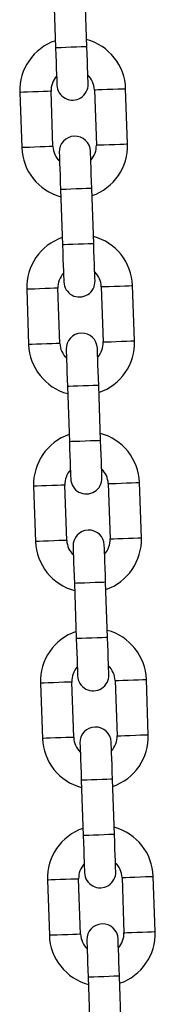
# Model space of a CAD drawing. Units: millimetres. Extents: x -1 to 7.2, y 1.2 to 15.2.
# Drawn here: x 4.2 to 4.2, y 11.4 to 11.6 of the extents above; entities that cross this region are included whole.
import ezdxf

# ---------------------------------------------------------------- set-up
doc = ezdxf.new("R2010")
doc.units = ezdxf.units.MM
doc.header["$MEASUREMENT"] = 0
doc.layers.get('0').update_dxf_attribs({"lineweight": 13})

# ---------------------------------------------------------------- blocks, each defined once
blk = doc.blocks.new('OPSHA_K041')
at = {"color": 7, "linetype": 'Continuous', "lineweight": 25}
for p, q in [((12.55674460982027, 8.282548290998761), (12.55712850843611, 8.271554989130323)), ((12.56332472418489, 8.271771353990857), (12.56294082556906, 8.282764655859296)), ((12.55003314171972, 8.262701970846479), (12.55041704033556, 8.25170866897804)), ((12.55661327098551, 8.251925033838575), (12.55622937236967, 8.262918335707013)), ((12.56482413862886, 8.263218445093457), (12.56520802234354, 8.252225202829663)), ((12.57140425299349, 8.252441567690198), (12.57102035437765, 8.263434869558637)), ((12.55811267052832, 8.24337218454582), (12.55849656914415, 8.23237888267738)), ((12.56469278489294, 8.232595247537915), (12.5643088862771, 8.243588549406354)), ((12.55140120242777, 8.223525864393537), (12.55178510104361, 8.212532562525098)), ((12.55798133169355, 8.212748927385633), (12.55759743307772, 8.223742229254071)), ((12.56619219933691, 8.224042338640515), (12.56657608305159, 8.213049036772077)), ((12.57277231370153, 8.213265461237256), (12.5723884150857, 8.22425870350105)), ((12.55948073123636, 8.204196018488233), (12.5598646298522, 8.193202716619794)), ((12.56606084560099, 8.193419081480329), (12.56567694698515, 8.204412442953412)), ((12.55276926313581, 8.184349757940595), (12.55315316175165, 8.173356396467511)), ((12.5593493924016, 8.173572761328046), (12.55896549378576, 8.18456612280113)), ((12.5675602451438, 8.184866291792218), (12.56794414375963, 8.173872930319135)), ((12.57414037440958, 8.17408929517967), (12.57375647579374, 8.185082656652753)), ((12.56084879194441, 8.165019971639936), (12.56123269056025, 8.154026610166852)), ((12.56742890630903, 8.154242975027387), (12.5670450076932, 8.16523633650047)), ((12.55413732384386, 8.145173651487653), (12.5545212224597, 8.13418029001457)), ((12.56071745310965, 8.134396654875104), (12.56033355449381, 8.145390016348188)), ((12.56892830585184, 8.145690066129987), (12.56931220446768, 8.134696823866193)), ((12.57550843511763, 8.134913188726728), (12.57512453650179, 8.145906430990522)), ((12.56221685265245, 8.125843745977704), (12.56260075126829, 8.11485050371391)), ((12.56879696701708, 8.115066868574445), (12.56841306840124, 8.126060230047528)), ((12.55550538455191, 8.105997425825421), (12.55588928316774, 8.095004183561628)), ((12.56208549891653, 8.095220548422162), (12.56170161520186, 8.106213909895246)), ((12.57029636655989, 8.106513959677045), (12.57068026517572, 8.095520717413251)), ((12.57687649582567, 8.095737082273786), (12.57649259720984, 8.10673032453758)), ((12.5635849133605, 8.086667639524762), (12.56396881197634, 8.075674397260968)), ((12.57016502772512, 8.075890762121503), (12.56978112910929, 8.086884004385297))]:
    blk.add_line(p, q, dxfattribs=at)
at = {"color": 8, "linetype": 'Continuous', "lineweight": 25, "flags": 128}
for points in [[(12.56332472418489, 8.271771353990857), (12.56327766631784, 8.271769685060804), (12.56290965233984, 8.271756870062177), (12.56221804474535, 8.271732730181043), (12.56128623043242, 8.271700186044995), (12.56022660885992, 8.27166317156059), (12.55916700218859, 8.271626157076184), (12.55823518787565, 8.271593612940137), (12.55754356538, 8.271569473059003), (12.55717556630316, 8.271556598455732), (12.55712850843611, 8.271554989130323)], [(12.55622937236967, 8.262918335707013), (12.55604252670946, 8.262911838800733), (12.55550455008688, 8.262893003732984), (12.55468032215776, 8.262864214689557), (12.55366923366728, 8.26282892873985), (12.55259328042212, 8.262791377813642), (12.55158220683279, 8.26275603225929), (12.55075796400251, 8.262727302820508), (12.55021998737993, 8.26270846775276), (12.55003314171972, 8.262701970846479)], [(12.56482413862886, 8.263218445093457), (12.56501096938791, 8.263225001604383), (12.56554894601049, 8.263243777067487), (12.56637318884077, 8.263272566110913), (12.5673842624301, 8.26330785206062), (12.56846023057642, 8.263345462591474), (12.56947130416575, 8.26338074854118), (12.57029553209486, 8.263409537584607), (12.57083350871744, 8.263428313047712), (12.57102035437765, 8.263434869558637), (12.57102035437765, 8.263434869558637)], [(12.55661327098551, 8.251925033838575), (12.5564264253253, 8.251918536932294), (12.55588844870272, 8.251899701864545), (12.55506420587244, 8.251870972425763), (12.55405313228312, 8.251835626871411), (12.55297717903795, 8.251798075945203), (12.55196609054747, 8.251762730390851), (12.55114186261835, 8.25173400095207), (12.55060388599577, 8.25171516588432), (12.55041704033556, 8.25170866897804), (12.55041704033556, 8.25170866897804)], [(12.56520802234354, 8.252225202829663), (12.56539486800375, 8.252231699735944), (12.56593284462633, 8.252250475199048), (12.56675708745661, 8.252279264242475), (12.56776816104593, 8.252314550192182), (12.5688441142911, 8.252352160723035), (12.56985518788042, 8.252387446672742), (12.5706794307107, 8.252416235716169), (12.57121740733328, 8.252435011179273), (12.57140425299349, 8.252441567690198), (12.57140425299349, 8.252441567690198)], [(12.5643088862771, 8.243588549406354), (12.56426182841005, 8.2435868804763), (12.56389382933321, 8.243574065477674), (12.56320220683756, 8.243549865991895), (12.56227039252462, 8.243517321855848), (12.56121078585329, 8.243480366976087), (12.5601511642808, 8.243443352491681), (12.55921934996786, 8.243410808355634), (12.55852774237337, 8.2433866684745), (12.55815974329653, 8.243373793871228), (12.55811267052832, 8.24337218454582)], [(12.56469278489294, 8.232595247537915), (12.56464572702589, 8.232593578607862), (12.56427771304789, 8.232580763609235), (12.5635861054534, 8.232556564123456), (12.56265429114046, 8.232524079592054), (12.56159466956797, 8.232487065107648), (12.56053506289663, 8.232450050623243), (12.5596032485837, 8.232417506487195), (12.55891162608805, 8.232393366606061), (12.5585436270112, 8.23238049200279), (12.55849656914415, 8.23237888267738)], [(12.55759743307772, 8.223742229254071), (12.55741058741751, 8.223735672743146), (12.55687261079493, 8.223716897280042), (12.55604836796465, 8.223688108236615), (12.55503729437532, 8.223652822286908), (12.55396134113016, 8.2236152713607), (12.55295026754084, 8.223579925806348), (12.55212602471056, 8.223551136762921), (12.55158804808798, 8.223532361299817), (12.55140120242777, 8.223525864393537)], [(12.56619219933691, 8.224042338640515), (12.56637903009596, 8.22404889515144), (12.56691700671854, 8.224067670614545), (12.56774124954882, 8.224096459657972), (12.56875232313814, 8.224131745607679), (12.56982829128447, 8.224169356138532), (12.57083936487379, 8.224204642088239), (12.57166359280291, 8.224233431131665), (12.57220156942549, 8.22425220659477), (12.5723884150857, 8.22425870350105), (12.5723884150857, 8.22425870350105)], [(12.55798133169355, 8.212748927385633), (12.55779448603334, 8.212742370874707), (12.55725650941076, 8.212723595411603), (12.55643226658049, 8.212694806368177), (12.55542119299116, 8.21265952041847), (12.554345239746, 8.212621969492261), (12.55333415125551, 8.21258662393791), (12.5525099233264, 8.212557834894483), (12.55197194670382, 8.212539059431379), (12.55178510104361, 8.212532562525098), (12.55178510104361, 8.212532562525098)], [(12.56657608305159, 8.213049036772077), (12.5667629287118, 8.213055593283002), (12.56730090533438, 8.213074368746106), (12.56812514816465, 8.213103157789533), (12.56913622175398, 8.21313844373924), (12.57021217499914, 8.213176054270093), (12.57122324858847, 8.2132113402198), (12.57204749141874, 8.213240129263227), (12.57258546804132, 8.213258904726331), (12.57277231370153, 8.213265461237256)], [(12.56567694698515, 8.204412442953412), (12.5656298891181, 8.204410774023358), (12.56526189004126, 8.204397899420087), (12.56457026754561, 8.204373759538953), (12.56363845323267, 8.204341215402906), (12.56257884656134, 8.2043042009185), (12.56151922498884, 8.20426724603874), (12.56058741067591, 8.204234701902692), (12.55989580308142, 8.204210502416913), (12.55952780400457, 8.204197687418286), (12.55948073123636, 8.204196018488233)], [(12.56606084560099, 8.193419081480329), (12.56601378773394, 8.193417412550275), (12.56564577375593, 8.193404657156293), (12.56495416616144, 8.193380457670514), (12.56402235184851, 8.193347913534467), (12.56296273027601, 8.193310958654706), (12.56190312360468, 8.193273884565656), (12.56097130929174, 8.193241340429608), (12.56027968679609, 8.19321726015312), (12.55991168771925, 8.193204385549848), (12.5598646298522, 8.193202716619794)], [(12.55896549378576, 8.18456612280113), (12.55877864812555, 8.184559566290204), (12.55824067150297, 8.184540731222455), (12.5574164286727, 8.184512001783673), (12.55640535508337, 8.184476715833966), (12.55532940183821, 8.184439164907758), (12.55431832824888, 8.184403759748761), (12.55349408541861, 8.18437503030998), (12.55295610879602, 8.18435619524223), (12.55276926313581, 8.184349757940595), (12.55276926313581, 8.184349757940595)], [(12.5675602451438, 8.184866291792218), (12.567747090804, 8.184872729093854), (12.56828506742659, 8.184891564161603), (12.56910931025686, 8.184920293600385), (12.57012038384619, 8.184955579550092), (12.57119635199251, 8.18499324968559), (12.57220742558184, 8.185028535635297), (12.57303165351095, 8.185057265074079), (12.57356963013353, 8.185076100141828), (12.57375647579374, 8.185082656652753), (12.57375647579374, 8.185082656652753)], [(12.5593493924016, 8.173572761328046), (12.55916254674139, 8.17356632402641), (12.55862457011881, 8.173547488958661), (12.55780032728853, 8.17351875951988), (12.55678925369921, 8.173483354360883), (12.55571328555288, 8.173445803434674), (12.55470221196356, 8.173410517484967), (12.55387798403444, 8.173381788046186), (12.55334000741186, 8.173362952978437), (12.55315316175165, 8.173356396467511), (12.55315316175165, 8.173356396467511)], [(12.56794414375963, 8.173872930319135), (12.56813098941984, 8.17387948683006), (12.56866896604242, 8.17389820268852), (12.5694932088727, 8.173927051336591), (12.57050428246203, 8.173962337286298), (12.57158023570719, 8.173999888212506), (12.57259130929651, 8.174035174162213), (12.57341555212679, 8.174064022810285), (12.57395352874937, 8.174082738668744), (12.57414037440958, 8.17408929517967), (12.57414037440958, 8.17408929517967)], [(12.5670450076932, 8.16523633650047), (12.56699794982615, 8.165234667570417), (12.5666299507493, 8.165221792967145), (12.56593832825365, 8.165197593481366), (12.56500651394072, 8.165165049345319), (12.56394690726938, 8.165128094465558), (12.56288728569689, 8.165091139585797), (12.56195547138395, 8.16505859544975), (12.56126386378946, 8.165034395963971), (12.56089586471262, 8.1650215213607), (12.56084879194441, 8.165019971639936)], [(12.56742890630903, 8.154242975027387), (12.56738183354082, 8.154241306097333), (12.56701383446398, 8.154228550703351), (12.56632222686949, 8.154204351217572), (12.56539041255655, 8.154171807081525), (12.56433079098406, 8.154134852201764), (12.56327118431273, 8.154097778112714), (12.56233936999979, 8.154065233976667), (12.56164774750414, 8.154041153700177), (12.5612797484273, 8.154028279096906), (12.56123269056025, 8.154026610166852)], [(12.56033355449381, 8.145390016348188), (12.5601467088336, 8.145383459837262), (12.55960873221102, 8.145364624769513), (12.55878448938074, 8.145335895330732), (12.55777341579142, 8.145300609381025), (12.55669746254625, 8.145263058454816), (12.55568638895693, 8.14522765329582), (12.55486214612665, 8.145198923857038), (12.55432416950407, 8.145180088789289), (12.55413732384386, 8.145173651487653), (12.55413732384386, 8.145173651487653)], [(12.56892830585184, 8.145690066129987), (12.56911515151205, 8.145696622640912), (12.56965312813463, 8.145715457708661), (12.57047737096491, 8.145744187147443), (12.57148844455423, 8.14577947309715), (12.57256441270056, 8.145817143232648), (12.57357548628988, 8.145852429182355), (12.574399714219, 8.145881158621137), (12.57493769084158, 8.145899993688886), (12.57512453650179, 8.145906430990522), (12.57512453650179, 8.145906430990522)], [(12.56071745310965, 8.134396654875104), (12.56053060744944, 8.134390098364179), (12.55999263082686, 8.13437138250572), (12.55916838799658, 8.134342533857648), (12.55815731440725, 8.134307247907941), (12.55708134626093, 8.134269696981733), (12.5560702726716, 8.134234411032025), (12.55524604474249, 8.134205562383954), (12.55470806811991, 8.134186846525495), (12.5545212224597, 8.13418029001457), (12.5545212224597, 8.13418029001457)], [(12.56931220446768, 8.134696823866193), (12.56949905012789, 8.134703380377118), (12.57003702675047, 8.134722096235578), (12.57086126958075, 8.134750944883649), (12.57187234317007, 8.134786230833356), (12.57294829641523, 8.134823781759565), (12.57395937000456, 8.134859067709272), (12.57478361283484, 8.134887916357343), (12.57532158945742, 8.134906632215802), (12.57550843511763, 8.134913188726728), (12.57550843511763, 8.134913188726728)], [(12.56841306840124, 8.126060230047528), (12.56836601053419, 8.126058561117475), (12.56799801145735, 8.126045686514203), (12.5673063889617, 8.126021487028424), (12.56637457464876, 8.125988942892377), (12.56531496797743, 8.125951988012616), (12.56425534640493, 8.125915033132856), (12.563323532092, 8.125882488996808), (12.56263192449751, 8.12585828951103), (12.5622639105195, 8.125845414907758), (12.56221685265245, 8.125843745977704)], [(12.56879696701708, 8.115066868574445), (12.56874989424887, 8.115065199644391), (12.56838189517202, 8.11505232504112), (12.56769028757753, 8.11502824476463), (12.5667584732646, 8.114995700628583), (12.5656988516921, 8.114958626539533), (12.56463924502077, 8.114921671659772), (12.56370743070784, 8.114889127523725), (12.56301580821219, 8.114865047247235), (12.56264780913534, 8.114852172643964), (12.56260075126829, 8.11485050371391)], [(12.56170161520186, 8.106213909895246), (12.56151476954165, 8.10620735338432), (12.56097679291906, 8.106188518316571), (12.56015255008879, 8.10615978887779), (12.55914147649946, 8.106124502928083), (12.5580655232543, 8.106086832792585), (12.55705444966497, 8.106051546842878), (12.5562302068347, 8.106022817404096), (12.55569223021212, 8.106003982336347), (12.55550538455191, 8.105997425825421), (12.55550538455191, 8.105997425825421)], [(12.57029636655989, 8.106513959677045), (12.5704832122201, 8.10652051618797), (12.57102118884268, 8.10653935125572), (12.57184543167295, 8.106568080694501), (12.57285650526228, 8.106603366644208), (12.57393245850744, 8.106640917570417), (12.57494354699793, 8.106676322729413), (12.57576777492704, 8.106705052168195), (12.57630575154963, 8.106723887235944), (12.57649259720984, 8.10673032453758), (12.57649259720984, 8.10673032453758)], [(12.56208549891653, 8.095220548422162), (12.56189866815748, 8.095213991911237), (12.5613606915349, 8.095195276052777), (12.56053644870462, 8.095166427404706), (12.5595253751153, 8.095131141455), (12.55844940696898, 8.09509359052879), (12.55743833337965, 8.095058304579084), (12.55661410545054, 8.095029455931012), (12.55607612882795, 8.095010740072553), (12.55588928316774, 8.095004183561628), (12.55588928316774, 8.095004183561628)], [(12.57068026517572, 8.095520717413251), (12.57086711083593, 8.095527273924176), (12.57140508745852, 8.095545989782636), (12.57222933028879, 8.095574838430707), (12.57324040387812, 8.095610124380414), (12.57431635712328, 8.095647675306623), (12.5753274307126, 8.09568296125633), (12.57615167354288, 8.095711809904401), (12.57668965016546, 8.09573052576286), (12.57687649582567, 8.095737082273786), (12.57687649582567, 8.095737082273786)], [(12.56978112910929, 8.086884004385297), (12.56973407124224, 8.086882454664533), (12.56936607216539, 8.086869580061261), (12.56867444966974, 8.086845380575483), (12.56774263535681, 8.086812836439435), (12.56668302868547, 8.086775881559674), (12.56562340711298, 8.086738807470624), (12.56469159280005, 8.086706263334577), (12.56399998520556, 8.086682183058088), (12.56363197122755, 8.086669308454816), (12.5635849133605, 8.086667639524762)]]:
    blk.add_lwpolyline(points, dxfattribs=at)
at = {"color": 7, "linetype": 'Continuous', "lineweight": 25, "flags": 128}
for points in [[(12.55712850843611, 8.271554989130323), (12.5571788892621, 8.27011219909889), (12.55722733293715, 8.268724841387098), (12.55727197681608, 8.26744626215202), (12.55731112216654, 8.266325575620954), (12.55734323416891, 8.26540587595207), (12.55736710582914, 8.264722449095075), (12.55738179837408, 8.264301580698316), (12.55738676046076, 8.264159483225171)], [(12.56358297620955, 8.264375848085706), (12.56357801412287, 8.26451794555885), (12.56356332157793, 8.26493881395561), (12.56353946481886, 8.265622240812604), (12.56350733791533, 8.266541940481488), (12.56346820746603, 8.267662627012555), (12.56342356358709, 8.268941206247632), (12.56337510501089, 8.270328563959424), (12.56332472418489, 8.271771353990857)], [(12.55785441850367, 8.250767630846326), (12.55785938059034, 8.250625533373181), (12.55787407313528, 8.250204724581067), (12.55789794479551, 8.249521297724073), (12.55793005679789, 8.248601538450544), (12.55796918724718, 8.247480851919477), (12.55801384602728, 8.2462022726844), (12.55806228970232, 8.244814974577253), (12.55811267052832, 8.24337218454582)], [(12.5643088862771, 8.243588549406354), (12.56425850545111, 8.245031339437787), (12.56421006177607, 8.246418637544934), (12.56416541789713, 8.247697276384656), (12.56412627254667, 8.248817962915723), (12.5640941605443, 8.249737662584607), (12.56407028888407, 8.250421089441602), (12.56405559633913, 8.250841898233716), (12.56405063425245, 8.250984055311505)], [(12.55849656914415, 8.23237888267738), (12.55854694997015, 8.230936092645948), (12.55859539364519, 8.229548734934156), (12.55864003752413, 8.228270155699079), (12.55867918287458, 8.227149469168012), (12.55871129487696, 8.226229709894483), (12.55873516653719, 8.225546342642133), (12.55874985908213, 8.225125474245374), (12.5587548211688, 8.22498337677223)], [(12.56495103691759, 8.225199741632764), (12.56494607483091, 8.225341839105909), (12.56493138228598, 8.225762707502668), (12.56490752552691, 8.226446134359662), (12.56487539862337, 8.227365834028546), (12.56483626817408, 8.228486520559613), (12.56479162429514, 8.22976509979469), (12.56474316571894, 8.231152457506482), (12.56469278489294, 8.232595247537915)], [(12.55922247921171, 8.211591524393384), (12.55922744129839, 8.21144942692024), (12.55924213384333, 8.21102855852348), (12.5592659906024, 8.21034519127113), (12.55929811750593, 8.209425431997602), (12.55933724795523, 8.208304745466535), (12.55938190673533, 8.207026166231458), (12.55943035041037, 8.205638808519666), (12.55948073123636, 8.204196018488233)], [(12.56567694698515, 8.204412442953412), (12.56562656615915, 8.205855232984845), (12.56557812248411, 8.207242531091993), (12.56553347860518, 8.20852111032707), (12.56549433325472, 8.209641796858136), (12.56546222125235, 8.210561556131665), (12.56543834959211, 8.21124498298866), (12.56542365704718, 8.211665791780774), (12.5654186949605, 8.211807889253919)], [(12.5598646298522, 8.193202716619794), (12.5599150106782, 8.191759926588361), (12.55996345435324, 8.190372568876569), (12.56000809823217, 8.189094049246137), (12.56004724358263, 8.18797336271507), (12.560079355585, 8.187053663046186), (12.56010322724524, 8.186370236189191), (12.56011791979017, 8.185949308187787), (12.56012288187685, 8.185807210714643)], [(12.56631909762564, 8.186023575575177), (12.56631413553896, 8.186165673048322), (12.56629944299402, 8.186586601049726), (12.56627558623495, 8.18727002790672), (12.56624345933142, 8.188189727575605), (12.56620432888212, 8.189310414106671), (12.56615968500319, 8.190588933737104), (12.56611122642698, 8.191976291448896), (12.56606084560099, 8.193419081480329)], [(12.56059053991976, 8.172415358335797), (12.56059550200644, 8.172273260862653), (12.56061019455137, 8.171852452070539), (12.56063405131044, 8.171169025213544), (12.56066617821398, 8.17024932554466), (12.56070530866327, 8.169128639013593), (12.56074995254221, 8.167850000173871), (12.56079841111841, 8.166462761671369), (12.56084879194441, 8.165019971639936)], [(12.5670450076932, 8.16523633650047), (12.5669946268672, 8.166679126531903), (12.56694618319216, 8.168066484243695), (12.56690153931322, 8.169345003874128), (12.56686239396277, 8.170465690405194), (12.56683028196039, 8.171385390074079), (12.56680641030016, 8.172068816931073), (12.56679171775522, 8.172489625723188), (12.56678675566855, 8.172631842405622)], [(12.56123269056025, 8.154026610166852), (12.56128307138624, 8.152583820135419), (12.56133151506128, 8.151196462423627), (12.56137615894022, 8.149917942793195), (12.56141530429068, 8.148797256262128), (12.56144741629305, 8.147877437383954), (12.56147128795328, 8.14719412973625), (12.56148598049822, 8.146773201734845), (12.5614909425849, 8.1466311042617)], [(12.56768715833368, 8.146847469122235), (12.56768219624701, 8.14698956659538), (12.56766750370207, 8.147410494596784), (12.567643646943, 8.148093921453778), (12.56761152003946, 8.149013621122663), (12.56757238959017, 8.15013430765373), (12.56752773081007, 8.151412827284162), (12.56747928713503, 8.152800184995954), (12.56742890630903, 8.154242975027387)], [(12.5619586006278, 8.133239251882856), (12.56196356271448, 8.133097154409711), (12.56197825525942, 8.132676345617597), (12.56200211201849, 8.131992918760602), (12.56203423892202, 8.131073219091718), (12.56207336937132, 8.129952532560651), (12.56211801325026, 8.12867389372093), (12.56216647182646, 8.127286536009137), (12.56221685265245, 8.125843745977704)], [(12.56841306840124, 8.126060230047528), (12.56836268757525, 8.127503020078962), (12.5683142439002, 8.128890258581464), (12.56826960002127, 8.130168897421186), (12.56823045467081, 8.131289583952253), (12.56819834266844, 8.132209283621137), (12.56817447100821, 8.132892710478131), (12.56815977846327, 8.133313519270246), (12.56815481637659, 8.13345561674339)], [(12.56260075126829, 8.11485050371391), (12.56265113209429, 8.113407713682477), (12.56269957576933, 8.112020355970685), (12.56274421964827, 8.110741836340253), (12.56278336499872, 8.109621149809186), (12.5628154770011, 8.108701330931012), (12.56283934866133, 8.108017904074018), (12.56285404120626, 8.107597095281903), (12.56285900329294, 8.107454997808759)], [(12.56905521904173, 8.107671362669294), (12.56905025695505, 8.107813460142438), (12.56903556441011, 8.108234388143842), (12.56901170765104, 8.108917695791547), (12.56897958074751, 8.10983751466972), (12.56894045029821, 8.110958201200788), (12.56889579151812, 8.11223672083122), (12.56884734784308, 8.113624078543012), (12.56879696701708, 8.115066868574445)], [(12.56332666133585, 8.094063145429914), (12.56333162342253, 8.09392104795677), (12.56334631596746, 8.093500239164655), (12.56337017272654, 8.09281681230766), (12.56340229963007, 8.091897112638776), (12.56344143007937, 8.090776426107709), (12.5634860739583, 8.089497787267987), (12.5635345325345, 8.088110429556195), (12.5635849133605, 8.086667639524762)], [(12.56978112910929, 8.086884004385297), (12.56973074828329, 8.08832679441673), (12.56968230460825, 8.089714152128522), (12.56963766072931, 8.090992790968244), (12.56959851537886, 8.09211347749931), (12.56956640337648, 8.093033177168195), (12.56954253171625, 8.09371660402519), (12.56952783917131, 8.094137412817304), (12.56952287708464, 8.094279510290448)]]:
    blk.add_lwpolyline(points, dxfattribs=at)
at = {"color": 7, "linetype": 'Continuous', "lineweight": 25}
for centre, radius, start, end in [((12.56052675114825, 8.263068406512843), 0.01050000000000021, 109.1718150785803, 182.0000000019307), ((12.56052675114825, 8.263068406512843), 0.01050000000000021, 2.000000001930867, 74.82818481050239), ((12.56052675114825, 8.263068406512843), 0.004300000000001157, 138.1313356577132, 182.0000000019307), ((12.56048487175485, 8.264267675505266), 0.003099999999999526, 182.0000000019307, 2.000000001930867), ((12.56052675114825, 8.263068406512843), 0.004299999999999339, 2.000000001930867, 45.86866431623721), ((12.56095252501018, 8.250875838423212), 0.00310000000000134, 2.000000001930867, 182.0000000019307), ((12.56091064561315, 8.252075107415635), 0.01050000000000021, 182.0000000019307, 254.8281848105023), ((12.56091064561315, 8.252075107415635), 0.004300000000001157, 182.0000000019307, 225.8686643162372), ((12.56091064561315, 8.252075107415635), 0.004300000000000122, 318.1313356577132, 2.000000001930867), ((12.56091064561315, 8.252075107415635), 0.01050000000000021, 289.1718150785803, 2.000000001930867), ((12.56189481141973, 8.223892286093701), 0.01050000000000021, 109.1718150785803, 182.0000000019307), ((12.56189481141973, 8.223892286093701), 0.01050000000000021, 2.000000001930867, 74.82818481050239), ((12.56189481141973, 8.223892286093701), 0.004300000000000502, 138.1313356577132, 182.0000000019307), ((12.5618529320227, 8.225091555086124), 0.003100000000001343, 182.0000000019307, 2.000000001930867), ((12.56189481141973, 8.223892286093701), 0.004299999999999339, 2.000000001930867, 45.86866431623721), ((12.56232058528167, 8.21169971800407), 0.003099999999999526, 2.000000001930867, 182.0000000019307), ((12.56227870588464, 8.212898986996493), 0.01050000000000021, 182.0000000019307, 254.8281848105023), ((12.56227870588464, 8.212898986996493), 0.004299999999999339, 182.0000000019307, 225.8686643162372), ((12.56227870588464, 8.212898986996493), 0.004300000000000122, 318.1313356577132, 2.000000001930867), ((12.56227870588464, 8.212898986996493), 0.01050000000000021, 289.1718150785803, 2.000000001930867), ((12.56326287169122, 8.184716165674558), 0.0105000000000002, 109.1718150785803, 182.0000000019307), ((12.56326287169122, 8.184716165674558), 0.01050000000000025, 2.000000001930867, 74.82818481050239), ((12.56326287169122, 8.184716165674558), 0.004300000000000426, 138.1313356577132, 182.0000000019307), ((12.56322099229419, 8.185915434666981), 0.003100000000001342, 182.0000000019307, 2.000000001930867), ((12.56326287169122, 8.184716165674558), 0.004300000000001161, 2.000000001930867, 45.86866431623721), ((12.56368864554952, 8.172523597584927), 0.003099999999999526, 2.000000001930867, 182.0000000019307), ((12.56364676615613, 8.17372286657735), 0.01050000000000021, 182.0000000019307, 254.8281848105023), ((12.56364676615613, 8.17372286657735), 0.004299999999999343, 182.0000000019307, 225.8686643162372), ((12.56364676615613, 8.17372286657735), 0.004300000000001478, 318.1313356577132, 2.000000001930867), ((12.56364676615613, 8.17372286657735), 0.01050000000000021, 289.1718150785803, 2.000000001930867), ((12.56463093196271, 8.145540045255416), 0.01050000000000021, 109.1718150785803, 182.0000000019307), ((12.56463093196271, 8.145540045255416), 0.01050000000000021, 2.000000001930867, 74.82818481050239), ((12.56463093196271, 8.145540045255416), 0.004300000000000426, 138.1313356577132, 182.0000000019307), ((12.56458905256568, 8.146739314247839), 0.003099999999999526, 182.0000000019307, 2.000000001930867), ((12.56463093196271, 8.145540045255416), 0.004300000000001161, 2.000000001930867, 45.86866431623721), ((12.56505670582101, 8.133347477165785), 0.003099999999999526, 2.000000001930867, 182.0000000019307), ((12.56501482642398, 8.134546746158207), 0.0105, 182.0000000019307, 254.8281848105023), ((12.56501482642398, 8.134546746158207), 0.004299999999999343, 182.0000000019307, 225.8686643162372), ((12.56501482642398, 8.134546746158207), 0.004300000000001478, 318.1313356577132, 2.000000001930867), ((12.56501482642398, 8.134546746158207), 0.01050000000000055, 289.1718150785803, 2.000000001930867), ((12.5659989922342, 8.106363924836273), 0.01050000000000021, 109.1718150785803, 182.0000000019307), ((12.5659989922342, 8.106363924836273), 0.01049999999999972, 2.000000001930867, 74.82818481050239), ((12.5659989922342, 8.106363924836273), 0.004300000000001743, 138.1313356577132, 182.0000000019307), ((12.56595711283717, 8.107563193828696), 0.003099999999999526, 182.0000000019307, 2.000000001930867), ((12.5659989922342, 8.106363924836273), 0.004299999999999343, 2.000000001930867, 45.86866431623721), ((12.5664247660925, 8.094171356746642), 0.003100000000001336, 2.000000001930867, 182.0000000019307), ((12.56638288669546, 8.095370625739065), 0.01050000000000042, 182.0000000019307, 254.8281848105023), ((12.56638288669546, 8.095370625739065), 0.004300000000001161, 182.0000000019307, 225.8686643162372), ((12.56638288669546, 8.095370625739065), 0.004299999999999971, 318.1313356577132, 2.000000001930867), ((12.56638288669546, 8.095370625739065), 0.01050000000000021, 289.1718150785803, 2.000000001930867)]:
    blk.add_arc(centre, radius, start, end, dxfattribs=at)

msp = doc.modelspace()

# ---------------------------------------------------------------- block references
msp.add_blockref('OPSHA_K041', (-8.37457382791635, 3.303788043116764))

doc.saveas('drawing.dxf')
